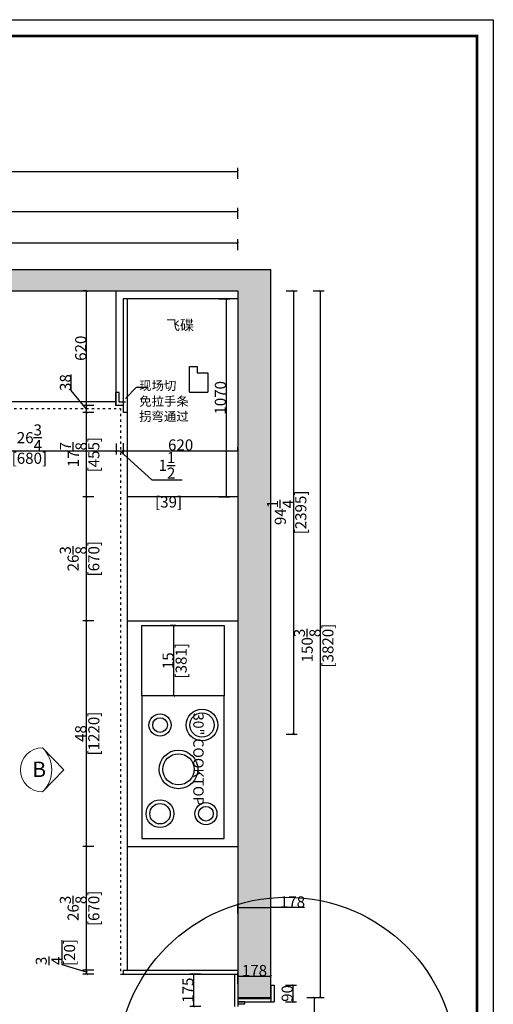
# Model space of a CAD drawing. Units: inches. Extents: x 192739 to 251255, y -28740 to -13475.
# Drawn here: x 201881 to 204442, y -25782 to -20459 of the extents above; entities that cross this region are included whole.
import ezdxf

# ---------------------------------------------------------------- set-up
doc = ezdxf.new("R2010")
doc.units = ezdxf.units.IN
doc.header["$MEASUREMENT"] = 0
doc.linetypes.add('ACAD_ISO03W100', pattern=[30, 12, -18])
for name, color, linetype in [('242', 242, 'Continuous'), ('243', 243, 'Continuous'), ('APPLIANCE', 243, 'Continuous'), ('CABINETS', 3, 'Continuous'), ('DIMS', 151, 'Continuous'), ('NOTES', 2, 'Continuous')]:
    doc.layers.add(name, color=color, linetype=linetype)
for name, color, linetype, lineweight in [('243 blue', 243, 'Continuous', 5), ('DETAILS', 3, 'Continuous', 5), ('DIMENSION', 2, 'Continuous', 9)]:
    doc.layers.add(name, color=color, linetype=linetype, lineweight=lineweight)
doc.layers.add('HATCH', color=254, linetype='Continuous', lineweight=0, transparency=0.9)
doc.styles.add('DS01', font='calibril.ttf')
doc.styles.get("Standard").update_dxf_attribs({"font": 'simkai.ttf'})
doc.dimstyles.new('DS02', dxfattribs={"dimscale": 0, "dimtxt": 60, "dimasz": 12, "dimexe": 20, "dimexo": 40, "dimgap": 0.5, "dimtad": 1, "dimdec": 0, "dimzin": 0, "dimdsep": 46, "dimtxsty": 'DS01', "dimblk": 'ARCHTICK', "dimcen": 0, "dimdle": 0.6, "dimclrd": 44, "dimclre": 44, "dimadec": 0, "dimazin": 0, "dimtfac": 1, "dimtdec": 0, "dimtmove": 1, "dimatfit": 2, "dimldrblk": 'DOT', "dimfxl": 40, "dimfxlon": 1, "dimtolj": 1, "dimtzin": 0, "dimlwe": 30, "dimarcsym": 0})
doc.dimstyles.new('DS02-1', dxfattribs={"dimscale": 0, "dimtxt": 60, "dimasz": 12, "dimexe": 20, "dimexo": 40, "dimgap": 0.5, "dimtad": 1, "dimdec": 3, "dimlfac": 0.03937, "dimzin": 0, "dimdsep": 46, "dimlunit": 5, "dimtxsty": 'DS01', "dimblk": 'ARCHTICK', "dimcen": 0, "dimdle": 0.6, "dimclrd": 44, "dimclre": 44, "dimadec": 0, "dimazin": 2, "dimtfac": 1, "dimtdec": 3, "dimtmove": 1, "dimatfit": 2, "dimldrblk": 'DOT', "dimfxl": 40, "dimfxlon": 1, "dimtolj": 1, "dimtzin": 0, "dimlwe": 30, "dimarcsym": 0})
doc.dimstyles.new('DS02-A', dxfattribs={"dimscale": 0, "dimtxt": 60, "dimasz": 12, "dimexe": 20, "dimexo": 40, "dimgap": 0.5, "dimtad": 1, "dimlfac": 0.03937, "dimzin": 0, "dimdsep": 46, "dimlunit": 4, "dimtxsty": 'DS01', "dimblk": 'ARCHTICK', "dimcen": 0, "dimdle": 0.6, "dimclrd": 44, "dimclre": 44, "dimadec": 0, "dimazin": 2, "dimtfac": 1, "dimtmove": 1, "dimatfit": 2, "dimldrblk": 'DOT', "dimfxl": 40, "dimfxlon": 1, "dimtolj": 1, "dimtzin": 0, "dimlwe": 30, "dimarcsym": 0})

# ---------------------------------------------------------------- blocks, each defined once
blk = doc.blocks.new('_ArchTick')
at = {"color": 0, "linetype": 'ByBlock', "const_width": 0.15}
blk.add_lwpolyline([(-0.5, -0.5), (0.5, 0.5)], dxfattribs=at)
blk = doc.blocks.new('*D3')
at = {"layer": '242', "color": 44, "lineweight": 30, "transparency": 16777216}
for p, q in [((203433.2, -25745.2), (203493.2, -25745.2)), ((203433.2, -26614.2), (203493.2, -26614.2))]:
    blk.add_line(p, q, dxfattribs=at)
at = {"layer": '242', "color": 44, "lineweight": -2, "transparency": 16777216}
blk.add_line((203473.2, -25744.6), (203473.2, -26614.8), dxfattribs=at)
at = {"layer": 'Defpoints', "color": 0, "transparency": 16777216}
for p in [(203239.2, -25745.2), (203239.2, -26614.2), (203473.2, -26614.2)]:
    blk.add_point(p, dxfattribs=at)
at = {"layer": '242', "color": 44, "lineweight": -2, "transparency": 16777216, "xscale": 12, "yscale": 12, "zscale": 12}
for p, rotation in [((203473.2, -25745.2), 90), ((203473.2, -26614.2), 270)]:
    blk.add_blockref('_ArchTick', p, dxfattribs=dict(at, rotation=rotation))
at = {"layer": '242', "color": 0, "transparency": 16777216, "char_height": 60, "attachment_point": 5, "rotation": 90, "style": 'DS01'}
for s, insert in [('\\A1;34{\\H1x;\\S1/4;}', (203402.1, -26179.7)), ('\\A1;[869]', (203512.9, -26179.7))]:
    blk.add_mtext(s, dxfattribs=dict(at, insert=insert))
blk = doc.blocks.new('_Dot')
at = {"color": 0, "linetype": 'ByBlock', "lineweight": -2}
blk.add_line((-0.5, 0), (-1, 0), dxfattribs=at)
at = {"color": 0, "linetype": 'ByBlock', "const_width": 0.5}
blk.add_lwpolyline([(-0.25, 0, 1), (0.25, 0, 1)], format="xyb", close=True, dxfattribs=at)
blk = doc.blocks.new('*D4')
at = {"layer": '242', "color": 44, "lineweight": 30, "transparency": 16777216}
for p, q in [((203467.7, -21925.2), (203527.7, -21925.2)), ((203467.7, -25745.2), (203527.7, -25745.2))]:
    blk.add_line(p, q, dxfattribs=at)
at = {"layer": '242', "color": 44, "lineweight": -2, "transparency": 16777216}
blk.add_line((203507.7, -25745.8), (203507.7, -21924.6), dxfattribs=at)
at = {"layer": 'Defpoints', "color": 0, "transparency": 16777216}
for p in [(203095.7, -21925.2), (203507.7, -21925.2), (203273.7, -25745.2)]:
    blk.add_point(p, dxfattribs=at)
at = {"layer": '242', "color": 44, "lineweight": -2, "transparency": 16777216, "xscale": 12, "yscale": 12, "zscale": 12}
for p, rotation in [((203507.7, -21925.2), 90), ((203507.7, -25745.2), 270)]:
    blk.add_blockref('_ArchTick', p, dxfattribs=dict(at, rotation=rotation))
at = {"layer": '242', "color": 0, "transparency": 16777216, "char_height": 60, "attachment_point": 5, "rotation": 90, "style": 'DS01'}
for s, insert in [('\\A1;[3820]', (203547.4, -23842.7)), ('\\A1;150{\\H1x;\\S3/8;}', (203435.5, -23842.7))]:
    blk.add_mtext(s, dxfattribs=dict(at, insert=insert))
blk = doc.blocks.new('*D27')
at = {"layer": 'Defpoints', "color": 0, "transparency": 16777216}
for p in [(203061.2, -21665.7), (200361.2, -21925.2), (203061.2, -21925.2)]:
    blk.add_point(p, dxfattribs=at)
at = {"layer": 'DIMS', "color": 44, "lineweight": 30, "transparency": 16777216}
for p, q in [((200361.2, -21705.7), (200361.2, -21645.7)), ((203061.2, -21705.7), (203061.2, -21645.7))]:
    blk.add_line(p, q, dxfattribs=at)
at = {"layer": 'DIMS', "color": 44, "lineweight": -2, "transparency": 16777216}
blk.add_line((200360.6, -21665.7), (203061.8, -21665.7), dxfattribs=at)
at = {"layer": 'DIMS', "color": 44, "lineweight": -2, "transparency": 16777216, "xscale": 12, "yscale": 12, "zscale": 12, "rotation": 180}
blk.add_blockref('_ArchTick', (200361.2, -21665.7), dxfattribs=at)
at = {"layer": 'DIMS', "color": 44, "lineweight": -2, "transparency": 16777216, "xscale": 12, "yscale": 12, "zscale": 12}
blk.add_blockref('_ArchTick', (203061.2, -21665.7), dxfattribs=at)
at = {"layer": 'DIMS', "color": 0, "transparency": 16777216, "char_height": 60, "attachment_point": 5, "style": 'DS01'}
for s, insert in [('\\A1;106{\\H1x;\\S1/4;}', (201711.2, -21594.7)), ('\\A1;[2700]', (201711.2, -21705.5))]:
    blk.add_mtext(s, dxfattribs=dict(at, insert=insert))
blk = doc.blocks.new('*D30')
at = {"layer": '242', "color": 44, "lineweight": -2, "transparency": 16777216}
for p, q in [((203060.6, -25259.3), (203239.8, -25259.3)), ((203421.6, -25259.3), (203239.2, -25259.3))]:
    blk.add_line(p, q, dxfattribs=at)
at = {"layer": '242', "color": 44, "lineweight": 30, "transparency": 16777216}
for p, q in [((203061.2, -25291.9), (203061.2, -25239.3)), ((203239.2, -25291.9), (203239.2, -25239.3))]:
    blk.add_line(p, q, dxfattribs=at)
at = {"layer": 'Defpoints', "color": 0, "transparency": 16777216}
for p in [(203239.2, -25259.3), (203061.2, -25331.9), (203239.2, -25331.9)]:
    blk.add_point(p, dxfattribs=at)
at = {"layer": '242', "color": 44, "lineweight": -2, "transparency": 16777216, "xscale": 12, "yscale": 12, "zscale": 12, "rotation": 180}
blk.add_blockref('_ArchTick', (203061.2, -25259.3), dxfattribs=at)
at = {"layer": '242', "color": 44, "lineweight": -2, "transparency": 16777216, "xscale": 12, "yscale": 12, "zscale": 12}
blk.add_blockref('_ArchTick', (203239.2, -25259.3), dxfattribs=at)
at = {"layer": '242', "color": 0, "transparency": 16777216, "insert": (203355.8, -25228.1), "char_height": 60, "attachment_point": 5, "style": 'DS01'}
blk.add_mtext('\\A1;178 ', dxfattribs=at)
blk = doc.blocks.new('*D31')
at = {"layer": 'Defpoints', "color": 0, "transparency": 16777216}
for p in [(203043.2, -25618.2), (202821.2, -25793.2), (203043.2, -25793.2)]:
    blk.add_point(p, dxfattribs=at)
at = {"layer": 'DIMS', "color": 44, "lineweight": 30, "transparency": 16777216}
for p, q in [((202861.2, -25618.2), (202801.2, -25618.2)), ((202861.2, -25793.2), (202801.2, -25793.2))]:
    blk.add_line(p, q, dxfattribs=at)
at = {"layer": 'DIMS', "color": 44, "lineweight": -2, "transparency": 16777216}
blk.add_line((202821.2, -25617.6), (202821.2, -25793.8), dxfattribs=at)
at = {"layer": 'DIMS', "color": 44, "lineweight": -2, "transparency": 16777216, "xscale": 12, "yscale": 12, "zscale": 12}
for p, rotation in [((202821.2, -25618.2), 90), ((202821.2, -25793.2), 270)]:
    blk.add_blockref('_ArchTick', p, dxfattribs=dict(at, rotation=rotation))
at = {"layer": 'DIMS', "color": 0, "transparency": 16777216, "insert": (202790.3, -25705.7), "char_height": 60, "attachment_point": 5, "rotation": 90, "style": 'DS01'}
blk.add_mtext('\\A1;175', dxfattribs=at)
blk = doc.blocks.new('*D35')
at = {"layer": 'Defpoints', "color": 0, "transparency": 16777216}
for p in [(203257.2, -25678.2), (203257.2, -25768.2), (203358.2, -25768.2)]:
    blk.add_point(p, dxfattribs=at)
at = {"layer": 'DIMS', "color": 44, "lineweight": 30, "transparency": 16777216}
for p, q in [((203318.2, -25678.2), (203378.2, -25678.2)), ((203318.2, -25768.2), (203378.2, -25768.2))]:
    blk.add_line(p, q, dxfattribs=at)
at = {"layer": 'DIMS', "color": 44, "lineweight": -2, "transparency": 16777216}
blk.add_line((203358.2, -25677.6), (203358.2, -25768.8), dxfattribs=at)
at = {"layer": 'DIMS', "color": 44, "lineweight": -2, "transparency": 16777216, "xscale": 12, "yscale": 12, "zscale": 12}
for p, rotation in [((203358.2, -25678.2), 90), ((203358.2, -25768.2), 270)]:
    blk.add_blockref('_ArchTick', p, dxfattribs=dict(at, rotation=rotation))
at = {"layer": 'DIMS', "color": 0, "transparency": 16777216, "insert": (203327.1, -25723.2), "char_height": 60, "attachment_point": 5, "rotation": 90, "style": 'DS01'}
blk.add_mtext('\\A1;90', dxfattribs=at)
blk = doc.blocks.new('*D38')
at = {"layer": 'Defpoints', "color": 0, "transparency": 16777216}
for p in [(202241.8, -24928.2), (202461.2, -24928.2), (202461.2, -25598.2)]:
    blk.add_point(p, dxfattribs=at)
at = {"layer": 'DIMS', "color": 44, "lineweight": 30, "transparency": 16777216}
for p, q in [((202281.8, -24928.2), (202221.8, -24928.2)), ((202281.8, -25598.2), (202221.8, -25598.2))]:
    blk.add_line(p, q, dxfattribs=at)
at = {"layer": 'DIMS', "color": 44, "lineweight": -2, "transparency": 16777216}
blk.add_line((202241.8, -25598.8), (202241.8, -24927.6), dxfattribs=at)
at = {"layer": 'DIMS', "color": 44, "lineweight": -2, "transparency": 16777216, "xscale": 12, "yscale": 12, "zscale": 12}
for p, rotation in [((202241.8, -24928.2), 90), ((202241.8, -25598.2), 270)]:
    blk.add_blockref('_ArchTick', p, dxfattribs=dict(at, rotation=rotation))
at = {"layer": 'DIMS', "color": 0, "transparency": 16777216, "char_height": 60, "attachment_point": 5, "rotation": 90, "style": 'DS01'}
for s, insert in [('\\A1;[670]', (202281.6, -25263.2)), ('\\A1;26{\\H1x;\\S3/8;}', (202169.7, -25263.2))]:
    blk.add_mtext(s, dxfattribs=dict(at, insert=insert))
blk = doc.blocks.new('*D39')
at = {"layer": 'Defpoints', "color": 0, "transparency": 16777216}
for p in [(202241.8, -23708.2), (202461.2, -23708.2), (202461.2, -24928.2)]:
    blk.add_point(p, dxfattribs=at)
at = {"layer": 'DIMS', "color": 44, "lineweight": 30, "transparency": 16777216}
for p, q in [((202281.8, -23708.2), (202221.8, -23708.2)), ((202281.8, -24928.2), (202221.8, -24928.2))]:
    blk.add_line(p, q, dxfattribs=at)
at = {"layer": 'DIMS', "color": 44, "lineweight": -2, "transparency": 16777216}
blk.add_line((202241.8, -24928.8), (202241.8, -23707.6), dxfattribs=at)
at = {"layer": 'DIMS', "color": 44, "lineweight": -2, "transparency": 16777216, "xscale": 12, "yscale": 12, "zscale": 12}
for p, rotation in [((202241.8, -23708.2), 90), ((202241.8, -24928.2), 270)]:
    blk.add_blockref('_ArchTick', p, dxfattribs=dict(at, rotation=rotation))
at = {"layer": 'DIMS', "color": 0, "transparency": 16777216, "char_height": 60, "attachment_point": 5, "rotation": 90, "style": 'DS01'}
for s, insert in [('\\A1;[1220]', (202281.6, -24318.2)), ('\\A1;48', (202210.7, -24318.2))]:
    blk.add_mtext(s, dxfattribs=dict(at, insert=insert))
blk = doc.blocks.new('*D40')
at = {"layer": 'Defpoints', "color": 0, "transparency": 16777216}
for p in [(202241.8, -23038.2), (202461.2, -23038.2), (202461.2, -23708.2)]:
    blk.add_point(p, dxfattribs=at)
at = {"layer": 'DIMS', "color": 44, "lineweight": 30, "transparency": 16777216}
for p, q in [((202281.8, -23038.2), (202221.8, -23038.2)), ((202281.8, -23708.2), (202221.8, -23708.2))]:
    blk.add_line(p, q, dxfattribs=at)
at = {"layer": 'DIMS', "color": 44, "lineweight": -2, "transparency": 16777216}
blk.add_line((202241.8, -23708.8), (202241.8, -23037.6), dxfattribs=at)
at = {"layer": 'DIMS', "color": 44, "lineweight": -2, "transparency": 16777216, "xscale": 12, "yscale": 12, "zscale": 12}
for p, rotation in [((202241.8, -23038.2), 90), ((202241.8, -23708.2), 270)]:
    blk.add_blockref('_ArchTick', p, dxfattribs=dict(at, rotation=rotation))
at = {"layer": 'DIMS', "color": 0, "transparency": 16777216, "char_height": 60, "attachment_point": 5, "rotation": 90, "style": 'DS01'}
for s, insert in [('\\A1;26{\\H1x;\\S3/8;}', (202169.7, -23373.2)), ('\\A1;[670]', (202281.6, -23373.2))]:
    blk.add_mtext(s, dxfattribs=dict(at, insert=insert))
blk = doc.blocks.new('*D41')
at = {"layer": 'Defpoints', "color": 0, "transparency": 16777216}
for p in [(202241.8, -22583.2), (202441.2, -22583.2), (202461.2, -23038.2)]:
    blk.add_point(p, dxfattribs=at)
at = {"layer": 'DIMS', "color": 44, "lineweight": 30, "transparency": 16777216}
for p, q in [((202281.8, -22583.2), (202221.8, -22583.2)), ((202281.8, -23038.2), (202221.8, -23038.2))]:
    blk.add_line(p, q, dxfattribs=at)
at = {"layer": 'DIMS', "color": 44, "lineweight": -2, "transparency": 16777216}
blk.add_line((202241.8, -23038.8), (202241.8, -22582.6), dxfattribs=at)
at = {"layer": 'DIMS', "color": 44, "lineweight": -2, "transparency": 16777216, "xscale": 12, "yscale": 12, "zscale": 12}
for p, rotation in [((202241.8, -22583.2), 90), ((202241.8, -23038.2), 270)]:
    blk.add_blockref('_ArchTick', p, dxfattribs=dict(at, rotation=rotation))
at = {"layer": 'DIMS', "color": 0, "transparency": 16777216, "char_height": 60, "attachment_point": 5, "rotation": 90, "style": 'DS01'}
for s, insert in [('\\A1;[455]', (202281.6, -22810.7)), ('\\A1;17{\\H1x;\\S7/8;}', (202170.6, -22810.7))]:
    blk.add_mtext(s, dxfattribs=dict(at, insert=insert))
blk = doc.blocks.new('*D42')
at = {"layer": 'Defpoints', "color": 0, "transparency": 16777216}
for p in [(202241.8, -22545.2), (202400.7, -22545.2), (202441.2, -22583.2)]:
    blk.add_point(p, dxfattribs=at)
at = {"layer": 'DIMS', "color": 44, "lineweight": -2, "transparency": 16777216}
for p, q in [((202159.3, -22464.4), (202159.3, -22377.2)), ((202241.8, -22564.2), (202159.3, -22464.4)), ((202241.8, -22583.8), (202241.8, -22544.6))]:
    blk.add_line(p, q, dxfattribs=at)
at = {"layer": 'DIMS', "color": 44, "lineweight": 30, "transparency": 16777216}
for p, q in [((202281.8, -22545.2), (202221.8, -22545.2)), ((202281.8, -22583.2), (202221.8, -22583.2))]:
    blk.add_line(p, q, dxfattribs=at)
at = {"layer": 'DIMS', "color": 44, "lineweight": -2, "transparency": 16777216, "xscale": 12, "yscale": 12, "zscale": 12}
for p, rotation in [((202241.8, -22545.2), 90), ((202241.8, -22583.2), 270)]:
    blk.add_blockref('_ArchTick', p, dxfattribs=dict(at, rotation=rotation))
at = {"layer": 'DIMS', "color": 0, "transparency": 16777216, "insert": (202128.2, -22420.8), "char_height": 60, "attachment_point": 5, "rotation": 90, "style": 'DS01'}
blk.add_mtext('\\A1;38', dxfattribs=at)
blk = doc.blocks.new('*D43')
at = {"layer": 'Defpoints', "color": 0, "transparency": 16777216}
for p in [(202241.8, -21925.2), (202266, -21925.2), (202400.7, -22545.2)]:
    blk.add_point(p, dxfattribs=at)
at = {"layer": 'DIMS', "color": 44, "lineweight": 30, "transparency": 16777216}
for p, q in [((202241.8, -21925.2), (202221.8, -21925.2)), ((202281.8, -22545.2), (202221.8, -22545.2))]:
    blk.add_line(p, q, dxfattribs=at)
at = {"layer": 'DIMS', "color": 44, "lineweight": -2, "transparency": 16777216}
blk.add_line((202241.8, -22545.8), (202241.8, -21924.6), dxfattribs=at)
at = {"layer": 'DIMS', "color": 44, "lineweight": -2, "transparency": 16777216, "xscale": 12, "yscale": 12, "zscale": 12}
for p, rotation in [((202241.8, -21925.2), 90), ((202241.8, -22545.2), 270)]:
    blk.add_blockref('_ArchTick', p, dxfattribs=dict(at, rotation=rotation))
at = {"layer": 'DIMS', "color": 0, "transparency": 16777216, "insert": (202210.7, -22235.2), "char_height": 60, "attachment_point": 5, "rotation": 90, "style": 'DS01'}
blk.add_mtext('\\A1;620', dxfattribs=at)
blk = doc.blocks.new('*D44')
at = {"layer": 'Defpoints', "color": 0, "transparency": 16777216}
for p in [(201721.2, -22525.2), (202401.7, -22525.2), (202401.7, -22790.2)]:
    blk.add_point(p, dxfattribs=at)
at = {"layer": 'DIMS', "color": 44, "lineweight": 30, "transparency": 16777216}
for p, q in [((201721.2, -22750.2), (201721.2, -22810.2)), ((202401.7, -22750.2), (202401.7, -22810.2))]:
    blk.add_line(p, q, dxfattribs=at)
at = {"layer": 'DIMS', "color": 44, "lineweight": -2, "transparency": 16777216}
blk.add_line((201720.6, -22790.2), (202402.3, -22790.2), dxfattribs=at)
at = {"layer": 'DIMS', "color": 44, "lineweight": -2, "transparency": 16777216, "xscale": 12, "yscale": 12, "zscale": 12, "rotation": 180}
blk.add_blockref('_ArchTick', (201721.2, -22790.2), dxfattribs=at)
at = {"layer": 'DIMS', "color": 44, "lineweight": -2, "transparency": 16777216, "xscale": 12, "yscale": 12, "zscale": 12}
blk.add_blockref('_ArchTick', (202401.7, -22790.2), dxfattribs=at)
at = {"layer": 'DIMS', "color": 0, "transparency": 16777216, "char_height": 60, "attachment_point": 5, "style": 'DS01'}
for s, insert in [('\\A1;26{\\H1x;\\S3/4;}', (201933.2, -22718.6)), ('\\A1;[680]', (201933.2, -22830))]:
    blk.add_mtext(s, dxfattribs=dict(at, insert=insert))
blk = doc.blocks.new('*D45')
at = {"layer": 'Defpoints', "color": 0, "transparency": 16777216}
for p in [(202401.7, -22525.2), (202441.2, -22583.2), (202441.2, -22790.2)]:
    blk.add_point(p, dxfattribs=at)
at = {"layer": 'DIMS', "color": 44, "lineweight": 30, "transparency": 16777216}
for p, q in [((202401.7, -22750.2), (202401.7, -22810.2)), ((202441.2, -22750.2), (202441.2, -22810.2))]:
    blk.add_line(p, q, dxfattribs=at)
at = {"layer": 'DIMS', "color": 44, "lineweight": -2, "transparency": 16777216}
for p, q in [((202401.1, -22790.2), (202441.8, -22790.2)), ((202421.4, -22790.2), (202594.6, -22946.3)), ((202594.6, -22946.3), (202759.2, -22946.3))]:
    blk.add_line(p, q, dxfattribs=at)
at = {"layer": 'DIMS', "color": 44, "lineweight": -2, "transparency": 16777216, "xscale": 12, "yscale": 12, "zscale": 12, "rotation": 180}
blk.add_blockref('_ArchTick', (202401.7, -22790.2), dxfattribs=at)
at = {"layer": 'DIMS', "color": 44, "lineweight": -2, "transparency": 16777216, "xscale": 12, "yscale": 12, "zscale": 12}
blk.add_blockref('_ArchTick', (202441.2, -22790.2), dxfattribs=at)
at = {"layer": 'DIMS', "color": 0, "transparency": 16777216, "insert": (202676.9, -22946.3), "char_height": 60, "attachment_point": 5, "style": 'DS01'}
blk.add_mtext('\\A1;1{\\H1x;\\S1/2;}\\P [39]', dxfattribs=at)
blk = doc.blocks.new('*D46')
at = {"layer": 'Defpoints', "color": 0, "transparency": 16777216}
for p in [(202441.2, -22583.2), (203061.2, -22789.1), (203061.2, -22789.1)]:
    blk.add_point(p, dxfattribs=at)
at = {"layer": 'DIMS', "color": 44, "lineweight": 30, "transparency": 16777216}
for p, q in [((202441.2, -22749.1), (202441.2, -22809.1)), ((203061.2, -22789.1), (203061.2, -22769.1))]:
    blk.add_line(p, q, dxfattribs=at)
at = {"layer": 'DIMS', "color": 44, "lineweight": -2, "transparency": 16777216}
blk.add_line((202440.6, -22789.1), (203061.8, -22789.1), dxfattribs=at)
at = {"layer": 'DIMS', "color": 44, "lineweight": -2, "transparency": 16777216, "xscale": 12, "yscale": 12, "zscale": 12, "rotation": 180}
blk.add_blockref('_ArchTick', (202441.2, -22789.1), dxfattribs=at)
at = {"layer": 'DIMS', "color": 44, "lineweight": -2, "transparency": 16777216, "xscale": 12, "yscale": 12, "zscale": 12}
blk.add_blockref('_ArchTick', (203061.2, -22789.1), dxfattribs=at)
at = {"layer": 'DIMS', "color": 0, "transparency": 16777216, "insert": (202751.2, -22758), "char_height": 60, "attachment_point": 5, "style": 'DS01'}
blk.add_mtext('\\A1;620', dxfattribs=at)
blk = doc.blocks.new('*D47')
at = {"layer": 'Defpoints', "color": 0, "transparency": 16777216}
for p in [(202726.2, -21968.2), (202690.7, -23038.2), (202997.1, -23038.2)]:
    blk.add_point(p, dxfattribs=at)
at = {"layer": 'DIMS', "color": 44, "lineweight": 30, "transparency": 16777216}
for p, q in [((202957.1, -21968.2), (203017.1, -21968.2)), ((202957.1, -23038.2), (203017.1, -23038.2))]:
    blk.add_line(p, q, dxfattribs=at)
at = {"layer": 'DIMS', "color": 44, "lineweight": -2, "transparency": 16777216}
blk.add_line((202997.1, -21967.6), (202997.1, -23038.8), dxfattribs=at)
at = {"layer": 'DIMS', "color": 44, "lineweight": -2, "transparency": 16777216, "xscale": 12, "yscale": 12, "zscale": 12}
for p, rotation in [((202997.1, -21968.2), 90), ((202997.1, -23038.2), 270)]:
    blk.add_blockref('_ArchTick', p, dxfattribs=dict(at, rotation=rotation))
at = {"layer": 'DIMS', "color": 0, "transparency": 16777216, "insert": (202965.9, -22503.2), "char_height": 60, "attachment_point": 5, "rotation": 90, "style": 'DS01'}
blk.add_mtext('\\A1;1070', dxfattribs=at)
blk = doc.blocks.new('*D48')
at = {"layer": 'Defpoints', "color": 0, "transparency": 16777216}
for p in [(202441.2, -25598.2), (202241.8, -25618.2), (202441.2, -25618.2)]:
    blk.add_point(p, dxfattribs=at)
at = {"layer": 'DIMS', "color": 44, "lineweight": -2, "transparency": 16777216}
for p, q in [((202110.6, -25568.9), (202110.6, -25435.3)), ((202241.8, -25608.2), (202110.6, -25568.9)), ((202241.8, -25597.6), (202241.8, -25618.8))]:
    blk.add_line(p, q, dxfattribs=at)
at = {"layer": 'DIMS', "color": 44, "lineweight": 30, "transparency": 16777216}
for p, q in [((202281.8, -25598.2), (202221.8, -25598.2)), ((202281.8, -25618.2), (202221.8, -25618.2))]:
    blk.add_line(p, q, dxfattribs=at)
at = {"layer": 'DIMS', "color": 44, "lineweight": -2, "transparency": 16777216, "xscale": 12, "yscale": 12, "zscale": 12}
for p, rotation in [((202241.8, -25598.2), 90), ((202241.8, -25618.2), 270)]:
    blk.add_blockref('_ArchTick', p, dxfattribs=dict(at, rotation=rotation))
at = {"layer": 'DIMS', "color": 0, "transparency": 16777216, "char_height": 60, "attachment_point": 5, "rotation": 90, "style": 'DS01'}
for s, insert in [('\\A1;[20]', (202150.3, -25502.1)), ('\\A1;{\\H1x;\\S3/4;}', (202039.3, -25547.2))]:
    blk.add_mtext(s, dxfattribs=dict(at, insert=insert))
blk = doc.blocks.new('*D75')
at = {"layer": '243 blue', "color": 44, "lineweight": -2, "transparency": 16777216}
blk.add_line((199960.6, -21495.4), (203061.8, -21495.4), dxfattribs=at)
at = {"layer": '243 blue', "color": 44, "lineweight": 30, "transparency": 16777216}
for p, q in [((199961.2, -21535.4), (199961.2, -21475.4)), ((203061.2, -21535.4), (203061.2, -21475.4))]:
    blk.add_line(p, q, dxfattribs=at)
at = {"layer": 'Defpoints', "color": 0, "transparency": 16777216}
for p in [(203061.2, -21495.4), (203061.2, -21925.2), (199961.2, -22790.2)]:
    blk.add_point(p, dxfattribs=at)
at = {"layer": '243 blue', "color": 44, "lineweight": -2, "transparency": 16777216, "xscale": 12, "yscale": 12, "zscale": 12, "rotation": 180}
blk.add_blockref('_ArchTick', (199961.2, -21495.4), dxfattribs=at)
at = {"layer": '243 blue', "color": 44, "lineweight": -2, "transparency": 16777216, "xscale": 12, "yscale": 12, "zscale": 12}
blk.add_blockref('_ArchTick', (203061.2, -21495.4), dxfattribs=at)
at = {"layer": '243 blue', "color": 0, "transparency": 16777216, "char_height": 60, "attachment_point": 5, "style": 'DS01'}
for s, insert in [('\\A1;122', (201511.2, -21464.6)), ('\\A1;[3100]', (201511.2, -21535.1))]:
    blk.add_mtext(s, dxfattribs=dict(at, insert=insert))
blk = doc.blocks.new('*D81')
at = {"layer": 'Defpoints', "color": 0, "transparency": 16777216}
for p in [(203061.2, -21925.2), (202241.8, -24320.7), (203361.2, -24320.7)]:
    blk.add_point(p, dxfattribs=at)
at = {"layer": 'DIMS', "color": 44, "lineweight": 30, "transparency": 16777216}
for p, q in [((203321.2, -21925.2), (203381.2, -21925.2)), ((203321.2, -24320.7), (203381.2, -24320.7))]:
    blk.add_line(p, q, dxfattribs=at)
at = {"layer": 'DIMS', "color": 44, "lineweight": -2, "transparency": 16777216}
blk.add_line((203361.2, -21924.6), (203361.2, -24321.3), dxfattribs=at)
at = {"layer": 'DIMS', "color": 44, "lineweight": -2, "transparency": 16777216, "xscale": 12, "yscale": 12, "zscale": 12}
for p, rotation in [((203361.2, -21925.2), 90), ((203361.2, -24320.7), 270)]:
    blk.add_blockref('_ArchTick', p, dxfattribs=dict(at, rotation=rotation))
at = {"layer": 'DIMS', "color": 0, "transparency": 16777216, "char_height": 60, "attachment_point": 5, "rotation": 90, "style": 'DS01'}
for s, insert in [('\\A1;[2395]', (203400.9, -23123)), ('\\A1;94{\\H1x;\\S1/4;}', (203290.1, -23123))]:
    blk.add_mtext(s, dxfattribs=dict(at, insert=insert))
blk = doc.blocks.new('*D98')
at = {"layer": '242', "color": 44, "lineweight": -2, "transparency": 16777216}
blk.add_line((196340.6, -21279.2), (203061.8, -21279.2), dxfattribs=at)
at = {"layer": '242', "color": 44, "lineweight": 30, "transparency": 16777216}
for p, q in [((196341.2, -21319.2), (196341.2, -21259.2)), ((203061.2, -21319.2), (203061.2, -21259.2))]:
    blk.add_line(p, q, dxfattribs=at)
at = {"layer": 'Defpoints', "color": 0, "transparency": 16777216}
for p in [(203061.2, -21279.2), (196341.2, -21385.5), (203061.2, -21925.2)]:
    blk.add_point(p, dxfattribs=at)
at = {"layer": '242', "color": 44, "lineweight": -2, "transparency": 16777216, "xscale": 12, "yscale": 12, "zscale": 12, "rotation": 180}
blk.add_blockref('_ArchTick', (196341.2, -21279.2), dxfattribs=at)
at = {"layer": '242', "color": 44, "lineweight": -2, "transparency": 16777216, "xscale": 12, "yscale": 12, "zscale": 12}
blk.add_blockref('_ArchTick', (203061.2, -21279.2), dxfattribs=at)
at = {"layer": '242', "color": 0, "transparency": 16777216, "insert": (200027.9, -21248.1), "char_height": 60, "attachment_point": 5, "style": 'DS01'}
blk.add_mtext('\\A1;22\'-0{\\H1x;\\S1/2;}"\\P [6720]', dxfattribs=at)
blk = doc.blocks.new('*D99')
at = {"layer": '243', "color": 44, "lineweight": 30, "transparency": 16777216}
for p, q in [((202724.3, -23734.2), (202694.2, -23734.2)), ((202724.3, -24115.2), (202694.2, -24115.2))]:
    blk.add_line(p, q, dxfattribs=at)
at = {"layer": '243', "color": 44, "lineweight": -2, "transparency": 16777216}
blk.add_line((202714.2, -24115.8), (202714.2, -23733.6), dxfattribs=at)
at = {"layer": 'Defpoints', "color": 0, "transparency": 16777216}
for p in [(202714.2, -23734.2), (202764.3, -23734.2), (202764.3, -24115.2)]:
    blk.add_point(p, dxfattribs=at)
at = {"layer": '243', "color": 44, "lineweight": -2, "transparency": 16777216, "xscale": 12, "yscale": 12, "zscale": 12}
for p, rotation in [((202714.2, -23734.2), 90), ((202714.2, -24115.2), 270)]:
    blk.add_blockref('_ArchTick', p, dxfattribs=dict(at, rotation=rotation))
at = {"layer": '243', "color": 0, "transparency": 16777216, "char_height": 60, "attachment_point": 5, "rotation": 90, "style": 'DS01'}
for s, insert in [('\\A1;[381]', (202753.9, -23924.7)), ('\\A1;15', (202683.3, -23924.7))]:
    blk.add_mtext(s, dxfattribs=dict(at, insert=insert))
blk = doc.blocks.new('zw$DC5F')
at = {"linetype": 'ByBlock', "lineweight": -3, "elevation": -15850.2}
blk.add_lwpolyline([(11703.3, 0), (0, 0), (0, 8280.8), (11703.3, 8280.8)], close=True, dxfattribs=at)
blk.add_lwpolyline([(11703.3, 0), (0, 0), (0, 8280.8), (11703.3, 8280.8)], close=True, dxfattribs=at)
blk.add_lwpolyline([(11703.3, 0), (0, 0), (0, 8280.8), (11703.3, 8280.8)], close=True, dxfattribs=at)
at = {"linetype": 'ByBlock', "lineweight": -3, "const_width": 14.6, "elevation": -15850.2}
blk.add_lwpolyline([(11615.5, 87.8), (88, 87.8), (88, 8193), (11615.5, 8193)], close=True, dxfattribs=at)
blk.add_lwpolyline([(11615.5, 87.8), (88, 87.8), (88, 8193), (11615.5, 8193)], close=True, dxfattribs=at)
blk.add_lwpolyline([(11615.5, 87.8), (88, 87.8), (88, 8193), (11615.5, 8193)], close=True, dxfattribs=at)
blk = doc.blocks.new('*D208')
at = {"layer": 'CABINETS', "color": 44, "lineweight": -2, "transparency": 16777216}
blk.add_line((203060.6, -25630.6), (203239.8, -25630.6), dxfattribs=at)
at = {"layer": 'CABINETS', "color": 44, "lineweight": 30, "transparency": 16777216}
for p, q in [((203061.2, -25670.6), (203061.2, -25610.6)), ((203239.2, -25670.6), (203239.2, -25610.6))]:
    blk.add_line(p, q, dxfattribs=at)
at = {"layer": 'Defpoints', "color": 0, "transparency": 16777216}
for p in [(203239.2, -25630.6), (203061.2, -25745.2), (203239.2, -25745.2)]:
    blk.add_point(p, dxfattribs=at)
at = {"layer": 'CABINETS', "color": 44, "lineweight": -2, "transparency": 16777216, "xscale": 12, "yscale": 12, "zscale": 12, "rotation": 180}
blk.add_blockref('_ArchTick', (203061.2, -25630.6), dxfattribs=at)
at = {"layer": 'CABINETS', "color": 44, "lineweight": -2, "transparency": 16777216, "xscale": 12, "yscale": 12, "zscale": 12}
blk.add_blockref('_ArchTick', (203239.2, -25630.6), dxfattribs=at)
at = {"layer": 'CABINETS', "color": 0, "transparency": 16777216, "insert": (203150.2, -25599.4), "char_height": 60, "attachment_point": 5, "style": 'DS01'}
blk.add_mtext('\\A1;178', dxfattribs=at)

msp = doc.modelspace()

# ---------------------------------------------------------------- hatches: boundary and pattern name
at = {"layer": 'HATCH'}
h = msp.add_hatch(color=9, dxfattribs=at)
h.dxf.hatch_style = 1
h.paths.add_polyline_path([(203061.1938, -21925.2442), (203061.1938, -25745.2442), (203239.1938, -25745.2442), (203239.1938, -21810.2442), (196341.1938, -21810.2442), (196341.1938, -21925.2442)])
h.paths.add_polyline_path([(203239.1938, -26614.2442), (203061.1938, -26614.2442), (203061.1938, -27366.2442), (201796.1938, -27366.2442), (201796.1938, -27481.2442), (203239.1938, -27476.2442)])

# ---------------------------------------------------------------- linework, layer by layer
for p, q in [((196456.1938, -21810.2442), (203239.1938, -21810.2442)), ((203239.1938, -25745.2442), (203239.1938, -21810.2442)), ((196341.1938, -21925.2442), (203061.1938, -21925.2442)), ((203061.1938, -21925.2442), (203061.1938, -25745.2442)), ((203061.1938, -25745.2442), (203239.1938, -25745.2442))]:
    msp.add_line(p, q)
at = {"color": 114, "linetype": 'ACAD_ISO03W100', "true_color": 0x139b48}
for p, q in [((200381.1938, -22560.2442), (202426.1938, -22560.2442)), ((202426.1938, -22560.2442), (202426.1938, -25618.2442)), ((202426.1938, -25618.2442), (203061.1938, -25618.2442))]:
    msp.add_line(p, q, dxfattribs=at)
at = {"color": 6}
msp.add_lwpolyline([(203098.1938, -25768.2442), (203061.1938, -25768.2442), (203061.1938, -25780.2442), (203098.1938, -25780.2442)], close=True, dxfattribs=at)
at = {"layer": 'APPLIANCE'}
msp.add_line((202541.5187, -24115.2442), (202541.5187, -23734.2442), dxfattribs=at)
for points in [[(202987.0591, -24115.2442), (202541.5187, -24115.2442), (202541.5187, -23734.2442), (202987.0591, -23734.2442)], [(202541.5187, -24115.2442), (202541.5187, -24885.2442), (202987.0591, -24885.2442), (202987.0591, -24115.2442)]]:
    msp.add_lwpolyline(points, close=True, dxfattribs=at)
for centre, radius in [((202639.7082, -24272.1899), 59.7727), ((202866.4897, -24272.1899), 85.8682), ((202866.4897, -24272.1899), 65.8682), ((202639.7082, -24272.1899), 39.7727), ((202739.5442, -24511.8856), 104.3612), ((202739.5442, -24511.8856), 84.3612), ((202639.7082, -24751.6725), 75.1128), ((202639.7082, -24751.6725), 55.1128), ((202887.9225, -24751.6725), 59.7727), ((202887.9225, -24751.6725), 39.7727)]:
    msp.add_circle(centre, radius, dxfattribs=at)
at = {"layer": 'CABINETS'}
for p, q in [((202400.6938, -21925.2442), (202400.6938, -22545.2442)), ((202461.1938, -21968.2442), (202441.1938, -21968.2442)), ((202441.1938, -21968.2442), (202441.1938, -22583.2442)), ((203061.1938, -21968.2442), (202461.1938, -21968.2442)), ((202461.1938, -21968.2442), (202461.1938, -25598.2442)), ((202418.6938, -22475.2442), (202400.6938, -22475.2442)), ((202400.6938, -22525.2442), (200381.1938, -22525.2442)), ((202441.1938, -22545.2442), (202400.6938, -22545.2442)), ((202461.1938, -22583.2442), (202441.1938, -22583.2442)), ((203061.1938, -23038.2442), (202461.1938, -23038.2442)), ((202461.1938, -23708.2442), (203061.1938, -23708.2442)), ((202461.1938, -24928.2442), (203061.1938, -24928.2442)), ((202441.1938, -25598.2442), (203061.1938, -25598.2442)), ((202441.1938, -25598.2442), (202441.1938, -25618.2442)), ((202441.1938, -25618.2442), (203061.1938, -25618.2442))]:
    msp.add_line(p, q, dxfattribs=at)
at = {"layer": 'CABINETS', "linetype": 'ACAD_ISO03W100'}
msp.add_line((202441.1938, -22525.2442), (202461.1938, -22525.2442), dxfattribs=at)
at = {"layer": 'CABINETS', "color": 4}
for p, q in [((203043.1938, -25618.2442), (203043.1938, -25793.2442)), ((203043.1938, -25618.2442), (203061.1938, -25618.2442)), ((203061.1938, -25618.2442), (203061.1938, -25793.2442)), ((203239.1938, -25678.2442), (203257.1938, -25678.2442)), ((203239.1938, -25678.2442), (203239.1938, -25768.2442)), ((203257.1938, -25678.2442), (203257.1938, -25768.2442)), ((203061.1938, -25750.2442), (203239.1938, -25750.2442)), ((203061.1938, -25768.2442), (203257.1938, -25768.2442))]:
    msp.add_line(p, q, dxfattribs=at)
at = {"layer": 'CABINETS'}
for points in [[(202441.1938, -22545.2442), (202400.6938, -22545.2442), (202400.6938, -22475.2442)], [(202441.1938, -22527.2442), (202418.6938, -22527.2442), (202418.6938, -22475.2442)]]:
    msp.add_lwpolyline(points, dxfattribs=at)
at = {"layer": 'CABINETS', "color": 1}
msp.add_circle((203325.2564, -26119.7833), 917.1601, dxfattribs=at)
at = {"layer": 'DIMENSION'}
for points in [[(202004.3911, -24395.2953), (202118.6759, -24514.58)], [(202004.3911, -24633.8646), (202118.6759, -24514.5798)]]:
    msp.add_lwpolyline(points, dxfattribs=at)
for centre, radius, start, end in [((202004.3911, -24514.5798), 119.2847, 90, 270), ((201885.1064, -24514.5798), 168.6941, 315, 44.999939)]:
    msp.add_arc(centre, radius, start, end, dxfattribs=at)
at = {"layer": 'DIMS'}
for p, q in [((202798.5098, -22334.7915), (202840.0132, -22334.7915)), ((202798.5098, -22471.9187), (202798.5098, -22334.7915)), ((202840.0132, -22334.7915), (202840.0132, -22368.6501)), ((202840.0132, -22368.6501), (202898.4569, -22368.6501)), ((202898.4569, -22368.6501), (202898.4569, -22471.9187)), ((202798.5098, -22471.9187), (202898.4569, -22471.9187))]:
    msp.add_line(p, q, dxfattribs=at)
msp.add_lwpolyline([(202452.0449, -22507.7212), (202512.01, -22444.8461), (202571.2064, -22444.8461)], dxfattribs=at)

# ---------------------------------------------------------------- block references
msp.add_blockref('zw$DC5F', (192738.6854, -28739.7544, 15850.1664))

# ---------------------------------------------------------------- texts
at = {"layer": '243 blue', "color": 2, "insert": (202824.5436, -22082.1864), "char_height": 56, "attachment_point": 3}
msp.add_mtext_dynamic_manual_height_columns(' \\P{\\fSimSun|b0|i0|c134|p54;  飞碟}', width=1045.98781, gutter_width=1, heights=[0], dxfattribs=at)
at = {"layer": '243 blue', "insert": (202875.4584, -24706.9849), "char_height": 56, "attachment_point": 3, "rotation": 270}
msp.add_mtext_dynamic_manual_height_columns(' \\P{\\fSimSun|b0|i0|c134|p54;  30" COOKTOP}', width=1045.98781, gutter_width=1, heights=[0], dxfattribs=at)
at = {"layer": 'DETAILS', "insert": (201948.5683, -24469.9115), "char_height": 83.4993, "attachment_point": 1}
msp.add_mtext_dynamic_manual_height_columns('B', width=3.507735, gutter_width=1, heights=[0], dxfattribs=at)
at = {"layer": 'NOTES', "linetype": 'ACAD_ISO03W100', "char_height": 49, "attachment_point": 1}
for s, insert in [('\\A1; {\\fSimSun|b0|i0|c0|p54;  \\fSimSun|b0|i0|c134|p54;现场切}', (202482.3506, -22412.8391)), ('\\A1; {\\fSimSun|b0|i0|c134|p54;  免拉手条\\P   拐弯通过}', (202482.3506, -22497.2366))]:
    msp.add_mtext_dynamic_manual_height_columns(s, width=796.473022, gutter_width=1, heights=[0], dxfattribs=dict(at, insert=insert))

# ---------------------------------------------------------------- dimensions: what is measured, and where the dimension line sits
at = {"layer": '242'}
dim = msp.add_linear_dim(base=(203061.1938, -21279.2291), p1=(196341.1938, -21385.4582), p2=(203061.1938, -21925.2442), dimstyle='DS02-A', override={"dimscale": 1, "dimpost": '\\X'}, dxfattribs=at)
dim.commit()
dim.dimension.update_dxf_attribs({"geometry": '*D98', "text_midpoint": (200027.9083, -21248.083), "dimtype": 128})
dim = msp.add_linear_dim(base=(203507.6938, -21925.2442), p1=(203273.6938, -25745.2442), p2=(203095.6938, -21925.2442), angle=90, dimstyle='DS02-1', override={"dimscale": 1, "dimpost": '\\X'}, dxfattribs=at)
dim.commit()
dim.dimension.update_dxf_attribs({"geometry": '*D4', "text_midpoint": (203507.6938, -23842.7442), "dimtype": 128})
dim = msp.add_linear_dim(base=(203239.1938, -25259.2848), p1=(203061.1938, -25331.894), p2=(203239.1938, -25331.894), text='<> ', dimstyle='DS02', override={"dimscale": 1, "dimpost": '\\X'}, dxfattribs=at)
dim.commit()
dim.dimension.update_dxf_attribs({"geometry": '*D30', "text_midpoint": (203355.8274, -25228.1386), "dimtype": 128})
dim = msp.add_linear_dim(base=(203473.1938, -26614.2442), p1=(203239.1938, -25745.2442), p2=(203239.1938, -26614.2442), angle=90, dimstyle='DS02-1', override={"dimscale": 1, "dimpost": '\\X'}, dxfattribs=at)
dim.commit()
dim.dimension.update_dxf_attribs({"geometry": '*D3', "text_midpoint": (203473.1938, -26179.7442)})
at = {"layer": '243'}
dim = msp.add_linear_dim(base=(202714.1938, -23734.2442), p1=(202764.2889, -24115.2442), p2=(202764.2889, -23734.2442), angle=90, dimstyle='DS02-1', override={"dimscale": 1, "dimpost": '\\X'}, dxfattribs=at)
dim.commit()
dim.dimension.update_dxf_attribs({"geometry": '*D99', "text_midpoint": (202714.1938, -23924.7442)})
at = {"layer": '243 blue'}
dim = msp.add_linear_dim(base=(203061.1938, -21495.3691), p1=(199961.1938, -22790.2442), p2=(203061.1938, -21925.2442), dimstyle='DS02-1', override={"dimscale": 1, "dimpost": '\\X'}, dxfattribs=at)
dim.commit()
dim.dimension.update_dxf_attribs({"geometry": '*D75', "text_midpoint": (201511.1938, -21495.3691)})
at = {"layer": 'CABINETS', "color": 1}
dim = msp.add_linear_dim(base=(203239.1938, -25630.5511), p1=(203061.1938, -25745.2442), p2=(203239.1938, -25745.2442), dimstyle='DS02', override={"dimscale": 1, "dimpost": '\\X'}, dxfattribs=at)
dim.commit()
dim.dimension.update_dxf_attribs({"geometry": '*D208', "text_midpoint": (203150.1938, -25599.4049)})
at = {"layer": 'DIMS'}
for base, p1, p2, dimstyle, picture, middle in [((203061.1938, -21665.7442), (200361.1938, -21925.2442), (203061.1938, -21925.2442), 'DS02-1', '*D27', (201711.1938, -21665.7442)), ((203061.1938, -22789.1134), (202441.1938, -22583.2442), (203061.1938, -22789.1134), 'DS02', '*D46', (202751.1938, -22757.9673))]:
    dim = msp.add_linear_dim(base=base, p1=p1, p2=p2, dimstyle=dimstyle, override={"dimscale": 1, "dimpost": '\\X'}, dxfattribs=at)
    dim.commit()
    dim.dimension.update_dxf_attribs({"geometry": picture, "text_midpoint": middle})
for base, p1, p2, angle, dimstyle, picture, middle in [((202241.8471, -21925.2442), (202400.6938, -22545.2442), (202266.0276, -21925.2442), 90, 'DS02', '*D43', (202210.7009, -22235.2442)), ((203361.1938, -24320.7442), (203061.1938, -21925.2442), (202241.8471, -24320.7442), 90, 'DS02-1', '*D81', (203361.1938, -23122.9942)), ((202997.0954, -23038.2442), (202726.1811, -21968.2442), (202690.7345, -23038.2442), 90, 'DS02', '*D47', (202965.9493, -22503.2442)), ((202241.8471, -22583.2442), (202461.1938, -23038.2442), (202441.1938, -22583.2442), 90, 'DS02-1', '*D41', (202241.8471, -22810.7442)), ((202241.8471, -23038.2442), (202461.1938, -23708.2442), (202461.1938, -23038.2442), 90, 'DS02-1', '*D40', (202241.8471, -23373.2442)), ((202241.8471, -23708.2442), (202461.1938, -24928.2442), (202461.1938, -23708.2442), 90, 'DS02-1', '*D39', (202241.8471, -24318.2442)), ((202241.8471, -24928.2442), (202461.1938, -25598.2442), (202461.1938, -24928.2442), 90, 'DS02-1', '*D38', (202241.8471, -25263.2442)), ((202241.8471, -25618.2442), (202441.1938, -25598.2442), (202441.1938, -25618.2442), 90, 'DS02-1', '*D48', (202110.5586, -25568.3576)), ((202821.1938, -25793.2442), (203043.1938, -25618.2442), (203043.1938, -25793.2442), 270, 'DS02', '*D31', (202790.2553, -25705.7442)), ((203358.2075, -25768.2442), (203257.1938, -25678.2442), (203257.1938, -25768.2442), 270, 'DS02', '*D35', (203327.0613, -25723.2442))]:
    dim = msp.add_linear_dim(base=base, p1=p1, p2=p2, angle=angle, dimstyle=dimstyle, override={"dimscale": 1, "dimpost": '\\X'}, dxfattribs=at)
    dim.commit()
    dim.dimension.update_dxf_attribs({"geometry": picture, "text_midpoint": middle})
dim = msp.add_linear_dim(base=(202241.8471, -22545.2442), p1=(202441.1938, -22583.2442), p2=(202400.6938, -22545.2442), angle=90, dimstyle='DS02', override={"dimscale": 1, "dimpost": '\\X'}, dxfattribs=at)
dim.commit()
dim.dimension.update_dxf_attribs({"geometry": '*D42', "text_midpoint": (202159.3048, -22463.9137), "dimtype": 128})
for base, p1, p2, picture, middle in [((202401.6938, -22790.2442), (201721.1938, -22525.2442), (202401.6938, -22525.2442), '*D44', (201933.1558, -22790.2442)), ((202441.1938, -22790.2442), (202401.6938, -22525.2442), (202441.1938, -22583.2442), '*D45', (202595.0775, -22946.251))]:
    dim = msp.add_linear_dim(base=base, p1=p1, p2=p2, dimstyle='DS02-1', override={"dimscale": 1, "dimpost": '\\X'}, dxfattribs=at)
    dim.commit()
    dim.dimension.update_dxf_attribs({"geometry": picture, "text_midpoint": middle, "dimtype": 128})

doc.saveas('drawing.dxf')
